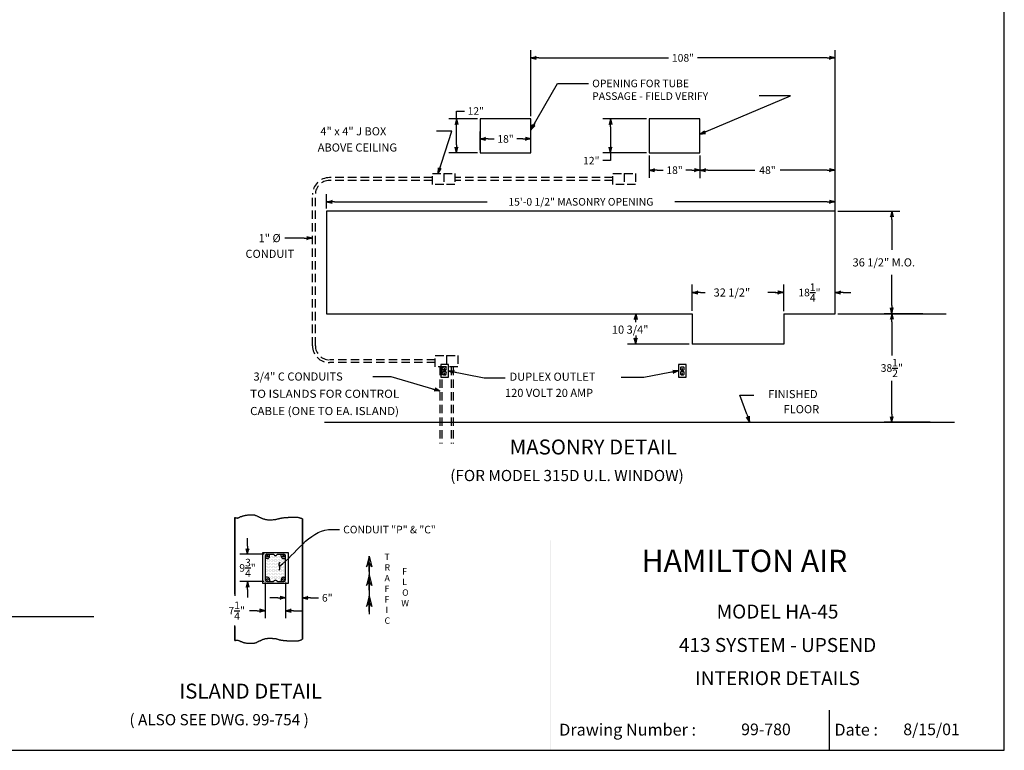
# Model space of a CAD drawing. Extents: x -418 to 882, y 154 to 703.
# Drawn here: x 533 to 882, y 154 to 413 of the extents above; entities that cross this region are included whole.
import ezdxf
from ezdxf.enums import TextEntityAlignment as Align

# ---------------------------------------------------------------- set-up
doc = ezdxf.new("R2010")
doc.units = 0
doc.header["$LTSCALE"] = 12
doc.header["$MEASUREMENT"] = 0
doc.linetypes.add('HIDDEN', pattern=[0.375, 0.25, -0.125])
doc.layers.get('0').update_dxf_attribs({"linetype": 'CONTINUOUS'})
doc.layers.get('Defpoints').update_dxf_attribs({"linetype": 'CONTINUOUS'})
doc.styles.add('ROMAND', font='romand')
doc.dimstyles.get("Standard").update_dxf_attribs({"dimtxt": 0.18, "dimasz": 0.18, "dimexe": 0.18, "dimexo": 0.0625, "dimgap": 0.09, "dimtad": 0, "dimtih": 1, "dimtoh": 1, "dimdec": 4, "dimzin": 0, "dimdsep": 46, "dimtxsty": 'Standard', "dimcen": 0.09, "dimadec": 0, "dimazin": 0, "dimtfac": 1, "dimtdec": 4, "dimtofl": 0, "dimtmove": 0, "dimatfit": 3, "dimfxl": 0, "dimtolj": 1, "dimtzin": 0, "dimarcsym": 0})

# ---------------------------------------------------------------- blocks, each defined once
blk = doc.blocks.new('BORDER')
for p, q in [((1, 0), (1, 1)), ((0, 0), (1, 0))]:
    blk.add_line(p, q)
blk = doc.blocks.new('CATALOGPAPERAIR')
blk.add_line((413.78, 16.98), (413.78, 8.35))
for points in [[(451.38, 53.42), (451.38, 53.44), (354, 53.42), (353.98, 53.44)], [(354, 53.42), (353.98, 53.44), (354, 8.35), (353.98, 8.35)], [(451.38, 44.4), (451.38, 44.42), (354, 44.4), (353.98, 44.42)], [(451.38, 16.98), (451.38, 17), (354, 16.98), (353.98, 17)]]:
    blk.add_trace(points)
at = {"xscale": 443.2082176208496, "yscale": 332.4061632156372, "zscale": 443.2082176208496}
blk.add_blockref('BORDER', (8.17, 8.35), dxfattribs=at)
at = {"style": 'ROMAND'}
blk.add_text('HAMILTON AIR', height=4.7559, dxfattribs=at).set_placement((373.48, 46.67))
for s, height, p in [('Drawing Number :', 2.5548, (355.79, 11.5)), ('Date :', 2.555, (414.89, 11.5))]:
    blk.add_text(s, height=height).set_placement(p)
for tag, p, height in [('REV1', (379.87, 335.22), 3), ('REV2', (379.87, 326.53), 3), ('DWG#', (394.87, 11.6), 2.5), ('DATE', (429.68, 11.6), 2.5)]:
    blk.add_attdef(tag, p, '', height=height)
for tag, p in [('FIRSTLINE', (402.68, 38.16)), ('SECONDLINE', (402.68, 30.97)), ('THIRDLINE', (402.68, 23.85))]:
    blk.add_attdef(tag, text='', height=3).set_placement(p, align=Align.MIDDLE_CENTER)
blk = doc.blocks.new('ARROW', base_point=(63.5, 24.562))
for p, q in [((62.5, 24.562), (63.5, 24.562)), ((63.5, 24.562), (62.812, 24.734)), ((62.812, 24.734), (63.099, 24.562)), ((63.5, 24.562), (62.812, 24.391)), ((62.812, 24.391), (63.099, 24.562))]:
    blk.add_line(p, q)
blk = doc.blocks.new('*D11')
at = {"color": 0, "lineweight": -2}
for p, q in [((853.13, 308.68), (839.39, 308.68)), ((842.09, 305.87), (842.09, 293.93)), ((842.09, 272.99), (842.09, 284.93)), ((855.76, 270.18), (839.39, 270.18))]:
    blk.add_line(p, q, dxfattribs=at)
at = {"layer": 'Defpoints', "color": 0}
for p in [(842.09, 308.68), (854.06, 308.68), (856.7, 270.18)]:
    blk.add_point(p, dxfattribs=at)
at = {"color": 0, "lineweight": -2, "xscale": 2.8125, "yscale": 2.8125, "zscale": 2.8125}
for p, rotation in [((842.09, 308.68), 90), ((842.09, 270.18), 270)]:
    blk.add_blockref('ARROW', p, dxfattribs=dict(at, rotation=rotation))
at = {"color": 0, "insert": (842.09, 289.43), "char_height": 2.7, "attachment_point": 5}
blk.add_mtext('\\A1;38{\\H1.000000x;\\S1/2;}"', dxfattribs=at)
blk = doc.blocks.new('*D12')
at = {"color": 0, "lineweight": -2}
for p, q in [((755.97, 364.93), (755.97, 356.98)), ((773.97, 364.93), (773.97, 356.98)), ((758.78, 359.68), (760.92, 359.68)), ((771.16, 359.68), (769.02, 359.68))]:
    blk.add_line(p, q, dxfattribs=at)
at = {"layer": 'Defpoints', "color": 0}
for p in [(755.97, 365.87), (773.97, 365.87), (755.97, 359.68)]:
    blk.add_point(p, dxfattribs=at)
at = {"color": 0, "lineweight": -2, "xscale": 2.8125, "yscale": 2.8125, "zscale": 2.8125, "rotation": 180}
blk.add_blockref('ARROW', (755.97, 359.68), dxfattribs=at)
at = {"color": 0, "lineweight": -2, "xscale": 2.8125, "yscale": 2.8125, "zscale": 2.8125}
blk.add_blockref('ARROW', (773.97, 359.68), dxfattribs=at)
at = {"color": 0, "insert": (764.97, 359.68), "char_height": 2.7, "attachment_point": 5}
blk.add_mtext('\\A1;18"', dxfattribs=at)
blk = doc.blocks.new('*D13')
at = {"color": 0, "lineweight": -2}
for p, q in [((641.47, 346.12), (641.47, 351.14)), ((821.97, 346.12), (821.97, 351.14)), ((644.28, 348.44), (698.42, 348.44)), ((819.16, 348.44), (765.02, 348.44))]:
    blk.add_line(p, q, dxfattribs=at)
at = {"layer": 'Defpoints', "color": 0}
for p in [(821.97, 348.44), (641.47, 345.18), (821.97, 345.18)]:
    blk.add_point(p, dxfattribs=at)
at = {"color": 0, "lineweight": -2, "xscale": 2.8125, "yscale": 2.8125, "zscale": 2.8125, "rotation": 180}
blk.add_blockref('ARROW', (641.47, 348.44), dxfattribs=at)
at = {"color": 0, "lineweight": -2, "xscale": 2.8125, "yscale": 2.8125, "zscale": 2.8125}
blk.add_blockref('ARROW', (821.97, 348.44), dxfattribs=at)
at = {"color": 0, "insert": (731.72, 348.44), "char_height": 2.7, "attachment_point": 5}
blk.add_mtext('\\A1;15\'-0 1/2" MASONRY OPENING', dxfattribs=at)
blk = doc.blocks.new('*D14')
at = {"color": 0, "lineweight": -2}
for p, q in [((803.72, 309.62), (803.72, 318.94)), ((821.97, 309.62), (821.97, 318.94)), ((800.91, 316.24), (798.09, 316.24)), ((824.78, 316.24), (827.59, 316.24))]:
    blk.add_line(p, q, dxfattribs=at)
at = {"layer": 'Defpoints', "color": 0}
for p in [(803.72, 316.24), (803.72, 308.68), (821.97, 308.68)]:
    blk.add_point(p, dxfattribs=at)
at = {"color": 0, "lineweight": -2, "xscale": 2.8125, "yscale": 2.8125, "zscale": 2.8125}
blk.add_blockref('ARROW', (803.72, 316.24), dxfattribs=at)
at = {"color": 0, "lineweight": -2, "xscale": 2.8125, "yscale": 2.8125, "zscale": 2.8125, "rotation": 180}
blk.add_blockref('ARROW', (821.97, 316.24), dxfattribs=at)
at = {"color": 0, "insert": (812.84, 316.24), "char_height": 2.7, "attachment_point": 5}
blk.add_mtext('\\A1;18{\\H1.000000x;\\S1/4;}"', dxfattribs=at)
blk = doc.blocks.new('*D15')
at = {"color": 0, "lineweight": -2}
for p, q in [((654.95, 273.3), (654.95, 265.15)), ((660.95, 269.91), (660.95, 265.15)), ((652.14, 267.85), (649.33, 267.85)), ((663.76, 267.85), (666.58, 267.85))]:
    blk.add_line(p, q, dxfattribs=at)
at = {"layer": 'Defpoints', "color": 0}
for p in [(654.95, 274.24), (660.95, 270.85), (660.95, 267.85)]:
    blk.add_point(p, dxfattribs=at)
at = {"color": 0, "lineweight": -2, "xscale": 2.8125, "yscale": 2.8125, "zscale": 2.8125}
blk.add_blockref('ARROW', (654.95, 267.85), dxfattribs=at)
at = {"color": 0, "lineweight": -2, "xscale": 2.8125, "yscale": 2.8125, "zscale": 2.8125, "rotation": 180}
blk.add_blockref('ARROW', (660.95, 267.85), dxfattribs=at)
at = {"color": 0, "insert": (669.73, 267.85), "char_height": 2.7, "attachment_point": 5}
blk.add_mtext('\\A1;6"', dxfattribs=at)
blk = doc.blocks.new('*D17')
at = {"color": 0, "lineweight": -2}
for p, q in [((641.43, 286.18), (641.43, 288.99)), ((647.39, 283.37), (638.73, 283.37)), ((647.39, 273.62), (638.73, 273.62)), ((641.43, 270.8), (641.43, 267.99))]:
    blk.add_line(p, q, dxfattribs=at)
at = {"layer": 'Defpoints', "color": 0}
for p in [(641.43, 283.37), (648.33, 283.37), (648.33, 273.62)]:
    blk.add_point(p, dxfattribs=at)
at = {"color": 0, "lineweight": -2, "xscale": 2.8125, "yscale": 2.8125, "zscale": 2.8125}
for p, rotation in [((641.43, 283.37), 270), ((641.43, 273.62), 90)]:
    blk.add_blockref('ARROW', p, dxfattribs=dict(at, rotation=rotation))
at = {"color": 0, "insert": (641.43, 278.49), "char_height": 2.7, "attachment_point": 5}
blk.add_mtext('\\A1;9{\\H1.000000x;\\S3/4;}"', dxfattribs=at)
blk = doc.blocks.new('*D16')
at = {"color": 0, "lineweight": -2}
for p, q in [((647.7, 273.3), (647.7, 260.6)), ((654.95, 273.3), (654.95, 260.6)), ((644.89, 263.3), (642.08, 263.3)), ((657.76, 263.3), (660.58, 263.3))]:
    blk.add_line(p, q, dxfattribs=at)
at = {"layer": 'Defpoints', "color": 0}
for p in [(647.7, 274.24), (654.95, 274.24), (647.7, 263.3)]:
    blk.add_point(p, dxfattribs=at)
at = {"color": 0, "lineweight": -2, "xscale": 2.8125, "yscale": 2.8125, "zscale": 2.8125}
blk.add_blockref('ARROW', (647.7, 263.3), dxfattribs=at)
at = {"color": 0, "lineweight": -2, "xscale": 2.8125, "yscale": 2.8125, "zscale": 2.8125, "rotation": 180}
blk.add_blockref('ARROW', (654.95, 263.3), dxfattribs=at)
at = {"color": 0, "insert": (637.58, 263.3), "char_height": 2.7, "attachment_point": 5}
blk.add_mtext('\\A1;7{\\H1.000000x;\\S1/4;}"', dxfattribs=at)
blk = doc.blocks.new('*D26')
at = {"color": 0, "lineweight": -2}
for p, q in [((773.97, 364.93), (773.97, 356.98)), ((821.97, 346.12), (821.97, 362.38)), ((776.78, 359.68), (793.47, 359.68)), ((819.16, 359.68), (802.47, 359.68))]:
    blk.add_line(p, q, dxfattribs=at)
at = {"layer": 'Defpoints', "color": 0}
for p in [(773.97, 365.87), (821.97, 359.68), (821.97, 345.18)]:
    blk.add_point(p, dxfattribs=at)
at = {"color": 0, "lineweight": -2, "xscale": 2.8125, "yscale": 2.8125, "zscale": 2.8125, "rotation": 180}
blk.add_blockref('ARROW', (773.97, 359.68), dxfattribs=at)
at = {"color": 0, "lineweight": -2, "xscale": 2.8125, "yscale": 2.8125, "zscale": 2.8125}
blk.add_blockref('ARROW', (821.97, 359.68), dxfattribs=at)
at = {"color": 0, "insert": (797.97, 359.68), "char_height": 2.7, "attachment_point": 5}
blk.add_mtext('\\A1;48"', dxfattribs=at)
blk = doc.blocks.new('*D27')
at = {"color": 0, "lineweight": -2}
for p, q in [((695.03, 377.87), (684.87, 377.87)), ((687.57, 377.87), (687.57, 380.68)), ((687.57, 380.68), (690.38, 380.68)), ((687.57, 368.68), (687.57, 375.06)), ((695.03, 365.87), (684.87, 365.87))]:
    blk.add_line(p, q, dxfattribs=at)
at = {"layer": 'Defpoints', "color": 0}
for p in [(687.57, 377.87), (695.97, 377.87), (695.97, 365.87)]:
    blk.add_point(p, dxfattribs=at)
at = {"color": 0, "lineweight": -2, "xscale": 2.8125, "yscale": 2.8125, "zscale": 2.8125}
for p, rotation in [((687.57, 377.87), 90), ((687.57, 365.87), 270)]:
    blk.add_blockref('ARROW', p, dxfattribs=dict(at, rotation=rotation))
at = {"color": 0, "insert": (694.43, 380.68), "char_height": 2.7, "attachment_point": 5}
blk.add_mtext('\\A1;12"', dxfattribs=at)
blk = doc.blocks.new('*D28')
at = {"color": 0, "lineweight": -2}
for p, q in [((713.97, 378.81), (713.97, 402.25)), ((821.97, 398.49), (821.97, 402.25)), ((716.78, 399.55), (762.79, 399.55)), ((819.16, 399.55), (773.14, 399.55))]:
    blk.add_line(p, q, dxfattribs=at)
at = {"layer": 'Defpoints', "color": 0}
for p in [(713.97, 399.55), (821.97, 397.55), (713.97, 377.87)]:
    blk.add_point(p, dxfattribs=at)
at = {"color": 0, "lineweight": -2, "xscale": 2.8125, "yscale": 2.8125, "zscale": 2.8125, "rotation": 180}
blk.add_blockref('ARROW', (713.97, 399.55), dxfattribs=at)
at = {"color": 0, "lineweight": -2, "xscale": 2.8125, "yscale": 2.8125, "zscale": 2.8125}
blk.add_blockref('ARROW', (821.97, 399.55), dxfattribs=at)
at = {"color": 0, "insert": (767.97, 399.55), "char_height": 2.7, "attachment_point": 5}
blk.add_mtext('\\A1;108"', dxfattribs=at)
blk = doc.blocks.new('*D30')
at = {"color": 0, "lineweight": -2}
for p, q in [((695.97, 366.81), (695.97, 373.47)), ((698.78, 370.77), (700.92, 370.77)), ((711.16, 370.77), (709.02, 370.77)), ((713.97, 366.81), (713.97, 373.47))]:
    blk.add_line(p, q, dxfattribs=at)
at = {"layer": 'Defpoints', "color": 0}
for p in [(713.97, 370.77), (695.97, 365.87), (713.97, 365.87)]:
    blk.add_point(p, dxfattribs=at)
at = {"color": 0, "lineweight": -2, "xscale": 2.8125, "yscale": 2.8125, "zscale": 2.8125, "rotation": 180}
blk.add_blockref('ARROW', (695.97, 370.77), dxfattribs=at)
at = {"color": 0, "lineweight": -2, "xscale": 2.8125, "yscale": 2.8125, "zscale": 2.8125}
blk.add_blockref('ARROW', (713.97, 370.77), dxfattribs=at)
at = {"color": 0, "insert": (704.97, 370.77), "char_height": 2.7, "attachment_point": 5}
blk.add_mtext('\\A1;18"', dxfattribs=at)
blk = doc.blocks.new('*D33')
at = {"color": 0, "lineweight": -2}
for p, q in [((755.03, 377.87), (739.57, 377.87)), ((742.27, 375.06), (742.27, 368.68)), ((755.03, 365.87), (739.57, 365.87)), ((742.27, 365.87), (742.27, 363.06)), ((742.27, 363.06), (739.46, 363.06))]:
    blk.add_line(p, q, dxfattribs=at)
at = {"layer": 'Defpoints', "color": 0}
for p in [(755.97, 377.87), (742.27, 365.87), (755.97, 365.87)]:
    blk.add_point(p, dxfattribs=at)
at = {"color": 0, "lineweight": -2, "xscale": 2.8125, "yscale": 2.8125, "zscale": 2.8125}
for p, rotation in [((742.27, 377.87), 90), ((742.27, 365.87), 270)]:
    blk.add_blockref('ARROW', p, dxfattribs=dict(at, rotation=rotation))
at = {"color": 0, "insert": (735.41, 363.06), "char_height": 2.7, "attachment_point": 5}
blk.add_mtext('\\A1;12"', dxfattribs=at)
blk = doc.blocks.new('HA45TEMPLATE')
h = blk.add_hatch()
h.set_pattern_fill('DOTS', color=256, scale=8, style=0)
h.set_pattern_definition([(0, (-1072.1685, -378.445), (0.25, 0.5), [0, -0.5])])
h.paths.add_polyline_path([(10.51901, 34.28989), (9.76901, 34.28989, -0.414213562), (8.95651, 35.10239), (8.95651, 35.85239), (7.58151, 35.85239), (7.27655, 35.53042, -0.4653966), (6.51146, 35.53042), (6.20651, 35.85239), (4.83151, 35.85239), (4.83151, 35.10239, -0.414213562), (4.01901, 34.28989), (3.26901, 34.28989), (3.26901, 27.66489), (4.01901, 27.66489, -0.414213562), (4.83151, 26.85239), (4.83151, 26.10239), (6.20651, 26.10239), (6.51146, 26.42436, -0.4653966), (7.27655, 26.42436), (7.58151, 26.10239), (8.95651, 26.10239), (8.95651, 26.85239, -0.414213562), (9.76901, 27.66489), (10.51901, 27.66489)])
for p, q in [((-7.48099, 48.89109), (-7.48099, 21.00171)), ((16.51901, 5.67343), (16.51901, 48.36244)), ((11.51901, 36.35239), (2.26901, 36.35239)), ((2.26901, 36.35239), (2.26901, 25.60239)), ((3.26901, 35.22739), (3.26901, 26.72739)), ((3.89401, 35.85239), (6.20651, 35.85239)), ((4.83151, 35.10239), (4.83151, 35.85239)), ((6.55177, 35.48787), (6.20651, 35.85239)), ((7.23624, 35.48787), (7.58151, 35.85239)), ((7.58151, 35.85239), (9.89401, 35.85239)), ((8.95651, 35.10239), (8.95651, 35.85239)), ((10.51901, 26.72739), (10.51901, 35.22739)), ((11.51901, 25.60239), (11.51901, 36.35239)), ((4.01901, 34.28989), (3.26901, 34.28989)), ((9.76901, 34.28989), (10.51901, 34.28989)), ((2.26901, 25.60239), (11.51901, 25.60239)), ((4.01901, 27.66489), (3.26901, 27.66489)), ((3.89401, 26.10239), (6.20651, 26.10239)), ((4.83151, 26.85239), (4.83151, 26.10239)), ((6.55177, 26.46691), (6.20651, 26.10239)), ((7.23624, 26.46691), (7.58151, 26.10239)), ((7.58151, 26.10239), (9.89401, 26.10239)), ((8.95651, 26.85239), (8.95651, 26.10239)), ((9.76901, 27.66489), (10.51901, 27.66489)), ((-7.48099, 10.12798), (-7.48099, 5.14478)), ((-7.48099, 5.14478), (-7.44492, 5.16881)), ((-7.44492, 5.16881), (-7.33182, 5.20649)), ((-7.33182, 5.20649), (-7.21872, 5.24416)), ((-7.21872, 5.24416), (-7.06792, 5.28183)), ((-7.06792, 5.28183), (-6.91712, 5.31951)), ((-6.91712, 5.31951), (-6.72863, 5.31951)), ((-6.72863, 5.31951), (-6.61553, 5.35718)), ((-6.61553, 5.35718), (-6.50243, 5.35718)), ((-6.50243, 5.35718), (-6.38933, 5.28183)), ((-6.38933, 5.28183), (-6.23853, 5.24416)), ((-6.23853, 5.24416), (-6.12544, 5.20649)), ((-6.12544, 5.20649), (-5.97464, 5.13114)), ((-5.97464, 5.13114), (-5.86154, 5.09346)), ((-5.86154, 5.09346), (-5.74844, 5.01812)), ((-5.74844, 5.01812), (-5.55994, 4.90509)), ((-5.55994, 4.90509), (-5.44685, 4.86742)), ((-5.44685, 4.86742), (-5.33375, 4.82975)), ((-5.33375, 4.82975), (-5.18295, 4.79207)), ((-5.18295, 4.79207), (-5.06985, 4.7544)), ((-5.06985, 4.7544), (-4.91905, 4.67905)), ((-4.91905, 4.67905), (-4.80595, 4.64138)), ((-4.80595, 4.64138), (-4.69286, 4.6037)), ((-4.69286, 4.6037), (-4.54206, 4.52836)), ((-4.54206, 4.52836), (-4.42896, 4.52836)), ((-4.42896, 4.52836), (-4.24046, 4.45301)), ((-4.24046, 4.45301), (-4.08967, 4.41533)), ((-4.08967, 4.41533), (-3.86347, 4.41533)), ((-3.86347, 4.41533), (-3.75037, 4.37766)), ((-3.75037, 4.37766), (-3.59957, 4.33999)), ((-3.59957, 4.33999), (-3.33568, 4.30231)), ((-3.33568, 4.30231), (-3.14718, 4.30231)), ((-3.14718, 4.30231), (-2.92098, 4.26464)), ((-2.92098, 4.26464), (-0.47052, 4.26464)), ((-0.47052, 4.26464), (-0.35742, 4.33999)), ((-0.35742, 4.33999), (-0.24432, 4.37766)), ((-0.24432, 4.37766), (-0.13123, 4.41533)), ((-0.13123, 4.41533), (0.01957, 4.45301)), ((0.01957, 4.45301), (0.24577, 4.52836)), ((0.24577, 4.52836), (0.35887, 4.6037)), ((0.35887, 4.6037), (0.50966, 4.67905)), ((0.50966, 4.67905), (0.62276, 4.7544)), ((0.62276, 4.7544), (0.73586, 4.79207)), ((0.73586, 4.79207), (0.84896, 4.86742)), ((0.84896, 4.86742), (0.99976, 4.94277)), ((0.99976, 4.94277), (1.18825, 5.05579)), ((1.18825, 5.05579), (1.30135, 5.09346)), ((1.30135, 5.09346), (1.45215, 5.13114)), ((1.45215, 5.13114), (1.56525, 5.20649)), ((1.56525, 5.20649), (1.67835, 5.24416)), ((1.67835, 5.24416), (1.79145, 5.28183)), ((1.79145, 5.28183), (1.94224, 5.35718)), ((1.94224, 5.35718), (2.09304, 5.39485)), ((2.09304, 5.39485), (2.28154, 5.50788)), ((2.28154, 5.50788), (2.47004, 5.58322)), ((2.47004, 5.58322), (2.58313, 5.6209)), ((2.58313, 5.6209), (2.73393, 5.69625)), ((2.73393, 5.69625), (2.84703, 5.69625)), ((2.84703, 5.69625), (2.99783, 5.73392)), ((2.99783, 5.73392), (3.14863, 5.77159)), ((3.14863, 5.77159), (3.37482, 5.84694)), ((3.37482, 5.84694), (3.52562, 5.88461)), ((3.52562, 5.88461), (3.71412, 5.92229)), ((3.71412, 5.92229), (3.86492, 5.92229)), ((3.86492, 5.92229), (4.05341, 5.95996)), ((4.05341, 5.95996), (4.24191, 5.99764)), ((4.24191, 5.99764), (5.74989, 5.99764)), ((5.74989, 5.99764), (5.90068, 5.95996)), ((5.90068, 5.95996), (6.16458, 5.92229)), ((6.16458, 5.92229), (6.61697, 5.92229)), ((6.61697, 5.92229), (6.80547, 5.88461)), ((6.80547, 5.88461), (6.99397, 5.88461)), ((6.99397, 5.88461), (7.18247, 5.80927)), ((7.18247, 5.80927), (7.33326, 5.77159)), ((7.33326, 5.77159), (7.44636, 5.73392)), ((7.44636, 5.73392), (7.59716, 5.65857)), ((7.59716, 5.65857), (7.74796, 5.6209)), ((7.74796, 5.6209), (7.97415, 5.58322)), ((7.97415, 5.58322), (8.12495, 5.54555)), ((8.12495, 5.54555), (8.27575, 5.4702)), ((8.27575, 5.4702), (8.42655, 5.4702)), ((8.42655, 5.4702), (8.61504, 5.43253)), ((8.61504, 5.43253), (8.72814, 5.39485)), ((8.72814, 5.39485), (8.87894, 5.35718)), ((8.87894, 5.35718), (9.02974, 5.35718)), ((9.02974, 5.35718), (9.18054, 5.31951)), ((9.18054, 5.31951), (9.33133, 5.28183)), ((9.33133, 5.28183), (9.48213, 5.28183)), ((9.48213, 5.28183), (9.67063, 5.24416)), ((9.67063, 5.24416), (9.82143, 5.24416)), ((9.82143, 5.24416), (9.97222, 5.20649)), ((9.97222, 5.20649), (10.38692, 5.20649)), ((10.38692, 5.20649), (10.50002, 5.16881)), ((10.50002, 5.16881), (10.80161, 5.16881)), ((10.80161, 5.16881), (10.95241, 5.13114)), ((10.95241, 5.13114), (11.3671, 5.13114)), ((11.3671, 5.13114), (11.5179, 5.09346)), ((11.5179, 5.09346), (11.7818, 5.09346)), ((11.7818, 5.09346), (11.93259, 5.05579)), ((11.93259, 5.05579), (14.79775, 5.05579)), ((14.79775, 5.05579), (14.91085, 5.09346)), ((14.91085, 5.09346), (15.06165, 5.13114)), ((15.06165, 5.13114), (15.17475, 5.16881)), ((15.17475, 5.16881), (15.32554, 5.20649)), ((15.32554, 5.20649), (15.43864, 5.24416)), ((15.43864, 5.24416), (15.62714, 5.28183)), ((15.62714, 5.28183), (15.74024, 5.31951)), ((15.74024, 5.31951), (15.85334, 5.35718)), ((15.85334, 5.35718), (15.96643, 5.39485)), ((15.96643, 5.39485), (16.11723, 5.43253)), ((16.11723, 5.43253), (16.26803, 5.50788)), ((16.26803, 5.50788), (16.49423, 5.65857)), ((16.49423, 5.65857), (16.51901, 5.67343))]:
    blk.add_line(p, q)
for points in [[(-7.48099, 21.66745), (-7.48099, 48.89109), (-7.44492, 48.86706), (-7.33182, 48.82938), (-7.21872, 48.79171), (-7.06792, 48.75403), (-6.91712, 48.71636), (-6.72863, 48.71636), (-6.61553, 48.67869), (-6.50243, 48.67869), (-6.38933, 48.75403), (-6.23853, 48.79171), (-6.12544, 48.82938), (-5.97464, 48.90473), (-5.86154, 48.9424), (-5.74844, 49.01775), (-5.55994, 49.13077), (-5.44685, 49.16845), (-5.33375, 49.20612), (-5.18295, 49.24379), (-5.06985, 49.28147), (-4.91905, 49.35682), (-4.80595, 49.39449), (-4.69286, 49.43216), (-4.54206, 49.50751), (-4.42896, 49.50751), (-4.24046, 49.58286), (-4.08967, 49.62053), (-3.86347, 49.62053), (-3.75037, 49.65821), (-3.59957, 49.69588), (-3.33568, 49.73355), (-3.14718, 49.73355), (-2.92098, 49.77123), (-0.47052, 49.77123), (-0.35742, 49.69588), (-0.24432, 49.65821), (-0.13123, 49.62053), (0.01957, 49.58286), (0.24577, 49.50751), (0.35887, 49.43216), (0.50966, 49.35682), (0.62276, 49.28147), (0.73586, 49.24379), (0.84896, 49.16845), (0.99976, 49.0931), (1.18825, 48.98008), (1.30135, 48.9424), (1.45215, 48.90473), (1.56525, 48.82938), (1.67835, 48.79171), (1.79145, 48.75403), (1.94224, 48.67869), (2.09304, 48.64101), (2.28154, 48.52799), (2.47004, 48.45264), (2.58313, 48.41497), (2.73393, 48.33962), (2.84703, 48.33962), (2.99783, 48.30195), (3.14863, 48.26427), (3.37482, 48.18893), (3.52562, 48.15125), (3.71412, 48.11358), (3.86492, 48.11358), (4.05341, 48.0759), (4.24191, 48.03823), (5.74989, 48.03823), (5.90068, 48.0759), (6.16458, 48.11358), (6.61697, 48.11358), (6.80547, 48.15125), (6.99397, 48.15125), (7.18247, 48.2266), (7.33326, 48.26427), (7.44636, 48.30195), (7.59716, 48.3773), (7.74796, 48.41497), (7.97415, 48.45264), (8.12495, 48.49032), (8.27575, 48.56567), (8.42655, 48.56567), (8.61504, 48.60334), (8.72814, 48.64101), (8.87894, 48.67869), (9.02974, 48.67869), (9.18054, 48.71636), (9.33133, 48.75403), (9.48213, 48.75403), (9.67063, 48.79171), (9.82143, 48.79171), (9.97222, 48.82938), (10.38692, 48.82938), (10.50002, 48.86706), (10.80161, 48.86706), (10.95241, 48.90473), (11.3671, 48.90473), (11.5179, 48.9424), (11.7818, 48.9424), (11.93259, 48.98008), (14.79775, 48.98008), (14.91085, 48.9424), (15.06165, 48.90473), (15.17475, 48.86706), (15.32554, 48.82938), (15.43864, 48.79171), (15.62714, 48.75403), (15.74024, 48.71636), (15.85334, 48.67869), (15.96643, 48.64101), (16.11723, 48.60334), (16.26803, 48.52799), (16.49423, 48.3773), (16.51901, 48.36244), (16.51901, 5.67343)], [(40.13403, 32.88024), (40.13403, 14.5396)], [(-7.48099, 5.14478), (-7.48099, 10.57181)]]:
    blk.add_lwpolyline(points)
for centre in [(4.01901, 35.10239), (9.76901, 35.10239), (4.01901, 26.85239), (9.76901, 26.85239)]:
    blk.add_circle(centre, 0.3125)
for centre, radius, start, end in [((3.89401, 35.22739), 0.625, 90, 180), ((4.01901, 35.10239), 0.8125, 270, 0), ((6.89401, 35.85239), 0.5, 220.0857831, 319.9142169), ((9.76901, 35.10239), 0.8125, 180, 270), ((9.89401, 35.22739), 0.625, 0, 90), ((3.89401, 26.72739), 0.625, 180, 270), ((4.01901, 26.85239), 0.8125, 0, 90), ((6.89401, 26.10239), 0.5, 40.0857831, 139.9142169), ((9.76901, 26.85239), 0.8125, 90, 180), ((9.89401, 26.72739), 0.625, 270, 0)]:
    blk.add_arc(centre, radius, start, end)
at = {"xscale": 5.450912154237955, "yscale": 5.450912154237955, "zscale": 5.450912154237955, "rotation": 90}
for p in [(40.13403, 35.13024), (40.13403, 28.4889), (40.13403, 20.97041)]:
    blk.add_blockref('ARROW', p, dxfattribs=at)
for s, height, p in [('T', 2.26562, (45.63232, 33.78233)), ('R', 2.26562, (45.63232, 30.00629)), ('A', 2.26562, (45.63232, 26.23024)), ('F', 2.26562, (51.89524, 28.62188)), ('F', 2.26562, (45.63232, 22.4542)), ('L', 2.26562, (51.89524, 24.84584)), ('O', 2.26562, (51.89524, 21.0698)), ('F', 2.26562, (45.63232, 18.67816)), ('W', 2.26562, (51.58466, 17.29376)), ('I', 2.26562, (46.00502, 14.90212)), ('C', 2.26562, (45.63232, 11.12608)), ('ISLAND DETAIL', 5.3125, (-27.24541, -15.44521)), ('( ALSO SEE DWG. 99-754 )', 3.984375, (-44.92521, -24.92177))]:
    blk.add_text(s, height=height).set_placement(p)
at = {"insert": (30.95257, 45.93347), "char_height": 2.7, "attachment_point": 1}
blk.add_mtext('\\A1;CONDUIT "P" & "C"', dxfattribs=at)
dim = blk.add_linear_dim(base=(-3.00577, 35.85239), p1=(3.89401, 26.10239), p2=(3.89401, 35.85239), angle=90, dimstyle='Standard', override={"dimscale": 15, "dimasz": 0.1875, "dimlunit": 5, "dimpost": '"', "dimblk": 'ARROW', "dimcen": -0.0156, "dimldrblk": 'ARROW'})
dim.commit()
dim.dimension.update_dxf_attribs({"geometry": '*D17', "text_midpoint": (-3.00577, 30.97739), "insert": (-644.43292, -247.51504)})
for base, p2, picture, middle in [((3.26901, 15.78676), (3.26901, 26.72739), '*D16', (-6.85599, 15.78676)), ((16.51901, 20.33597), (16.51901, 23.3318), '*D15', (25.29401, 20.33597))]:
    dim = blk.add_linear_dim(base=base, p1=(10.51901, 26.72739), p2=p2, dimstyle='Standard', override={"dimscale": 15, "dimasz": 0.1875, "dimlunit": 5, "dimpost": '"', "dimblk": 'ARROW', "dimcen": -0.0156, "dimldrblk": 'ARROW'})
    dim.commit()
    dim.dimension.update_dxf_attribs({"geometry": picture, "text_midpoint": middle, "insert": (-644.43292, -247.51504)})
at = {"path_type": 1, "annotation_type": 0, "has_hookline": 1, "hookline_direction": 0, "text_width": 40.5}
blk.add_leader([(8.33151, 31.55502), (25.76483, 44.58347), (29.60257, 44.58347)], dimstyle='Standard', override={"dimscale": 15, "dimasz": 0.1875, "dimgap": 0.09, "dimtad": 0, "dimlunit": 5, "dimpost": '"', "dimcen": -0.0156, "dimldrblk": 'Integral'}, dxfattribs=at)

msp = doc.modelspace()

# ---------------------------------------------------------------- linework, layer by layer
for p, q in [((821.96845, 345.18167), (821.96845, 402.2523)), ((821.96845, 390.3607), (821.96845, 401.95011)), ((773.96845, 364.86917), (773.96845, 356.80167)), ((822.96845, 345.18167), (844.97345, 345.18167)), ((842.09345, 342.18167), (842.09345, 331.37167)), ((633.46845, 335.54659), (626.59345, 335.54659)), ((842.09345, 311.68167), (842.09345, 322.49167)), ((771.21845, 309.68167), (771.21845, 319.12417)), ((803.71845, 309.68167), (803.71845, 319.12417)), ((774.21845, 316.24417), (775.82845, 316.24417)), ((800.71845, 316.24417), (799.10845, 316.24417)), ((771.21845, 308.68167), (771.21845, 297.93167)), ((803.71845, 308.68167), (803.71845, 297.93167)), ((822.96845, 308.68167), (861.44554, 308.68167)), ((770.21845, 297.93167), (748.3199, 297.93167)), ((803.71845, 297.93167), (771.21845, 297.93167)), ((682.94301, 289.80667), (683.73358, 289.80667)), ((682.94301, 288.68167), (683.73358, 288.68167)), ((682.94301, 288.18167), (683.73358, 288.18167)), ((682.94301, 287.05667), (683.73358, 287.05667)), ((683.24895, 288.90675), (683.42764, 288.90675)), ((683.24895, 287.28175), (683.42764, 287.28175)), ((767.32317, 289.80667), (768.11374, 289.80667)), ((767.32317, 288.68167), (768.11374, 288.68167)), ((767.32317, 288.18167), (768.11374, 288.18167)), ((767.32317, 287.05667), (768.11374, 287.05667)), ((767.62911, 288.90675), (767.8078, 288.90675)), ((767.62911, 287.28175), (767.8078, 287.28175)), ((790.68022, 272.99514), (788.15907, 279.80667)), ((788.15907, 279.80667), (793.09657, 279.80667)), ((640.75134, 270.18167), (864.36344, 270.18167)), ((486.44032, 201.20657), (558.88697, 201.20657))]:
    msp.add_line(p, q)
at = {"linetype": 'HIDDEN'}
for p, q in [((679.02855, 357.04659), (642.46845, 357.04659)), ((679.02855, 358.54659), (683.02855, 358.54659)), ((679.02855, 354.54659), (679.02855, 358.54659)), ((683.02855, 358.54659), (683.02855, 354.54659)), ((683.02855, 358.54659), (687.02855, 358.54659)), ((687.02855, 358.54659), (687.02855, 354.54659)), ((743.12382, 357.04659), (687.02855, 357.04659)), ((743.12382, 358.54659), (747.12382, 358.54659)), ((743.12382, 354.54659), (743.12382, 358.54659)), ((747.12382, 358.54659), (747.12382, 354.54659)), ((747.12382, 358.54659), (751.12382, 358.54659)), ((751.12382, 358.54659), (751.12382, 354.54659)), ((679.02855, 356.04659), (642.46845, 356.04659)), ((683.02855, 354.54659), (679.02855, 354.54659)), ((687.02855, 354.54659), (683.02855, 354.54659)), ((743.12382, 356.04659), (687.02855, 356.04659)), ((747.12382, 354.54659), (743.12382, 354.54659)), ((751.12382, 354.54659), (747.12382, 354.54659)), ((636.46845, 297.35909), (636.46845, 351.04659)), ((637.46845, 297.35909), (637.46845, 351.04659)), ((680.04618, 293.85909), (684.04618, 293.85909)), ((680.04618, 289.85909), (680.04618, 293.85909)), ((684.04618, 293.85909), (684.04618, 289.85909)), ((684.04618, 293.85909), (688.04618, 293.85909)), ((688.04618, 293.85909), (688.04618, 289.85909)), ((680.04618, 292.35909), (642.46845, 292.35909)), ((680.04618, 291.35909), (642.46845, 291.35909)), ((684.04618, 289.85909), (680.04618, 289.85909)), ((681.67118, 289.85909), (681.67118, 262.67159)), ((682.42118, 289.85909), (682.42118, 262.67159)), ((688.04618, 289.85909), (684.04618, 289.85909)), ((685.67118, 289.85909), (685.67118, 262.67159)), ((686.42118, 289.85909), (686.42118, 262.67159))]:
    msp.add_line(p, q, dxfattribs=at)
for points in [[(695.96845, 365.86917), (713.96845, 365.86917), (713.96845, 377.86917), (695.96845, 377.86917)], [(755.96845, 365.86917), (773.96845, 365.86917), (773.96845, 377.86917), (755.96845, 377.86917)], [(681.96329, 286.18167), (684.71329, 286.18167), (684.71329, 290.68167), (681.96329, 290.68167)], [(766.34345, 286.18167), (769.09345, 286.18167), (769.09345, 290.68167), (766.34345, 290.68167)]]:
    msp.add_lwpolyline(points, close=True)
msp.add_lwpolyline([(803.71845, 308.68167), (821.96845, 308.68167), (821.96845, 345.18167), (641.46845, 345.18167), (641.46845, 308.68167), (771.21845, 308.68167)])
at = {"const_width": 0.04688}
for points in [[(682.9888, 289.18167), (682.9888, 289.54886)], [(682.9888, 287.55667), (682.9888, 287.92386)], [(683.6763, 289.18167), (683.6763, 289.54886)], [(683.6763, 287.55667), (683.6763, 287.92386)], [(767.36896, 289.18167), (767.36896, 289.54886)], [(767.36896, 287.55667), (767.36896, 287.92386)], [(768.05646, 289.18167), (768.05646, 289.54886)], [(768.05646, 287.55667), (768.05646, 287.92386)]]:
    msp.add_lwpolyline(points, dxfattribs=at)
for centre in [(683.33829, 288.43167), (767.71845, 288.43167)]:
    msp.add_circle(centre, 0.09375)
at = {"linetype": 'HIDDEN'}
for centre, radius, start, end in [((642.46845, 351.04659), 6, 90, 180), ((642.46845, 351.04659), 5, 90, 180), ((642.46845, 297.35909), 6, 180, 270), ((642.46845, 297.35909), 5, 180, 270)]:
    msp.add_arc(centre, radius, start, end, dxfattribs=at)
for centre, radius, start, end in [((683.33829, 289.24417), 0.6875, 125.0968012, 234.9031988), ((683.33829, 287.61917), 0.6875, 125.0968012, 234.9031988), ((683.33829, 288.99417), 0.125, 315.6236545, 224.3763455), ((683.33829, 287.36917), 0.125, 315.6236545, 224.3763455), ((683.33829, 289.24417), 0.6875, 305.0968012, 54.9031988), ((683.33829, 287.61917), 0.6875, 305.0968012, 54.9031988), ((767.71845, 289.24417), 0.6875, 125.0968012, 234.9031988), ((767.71845, 287.61917), 0.6875, 125.0968012, 234.9031988), ((767.71845, 288.99417), 0.125, 315.6236545, 224.3763455), ((767.71845, 287.36917), 0.125, 315.6236545, 224.3763455), ((767.71845, 289.24417), 0.6875, 305.0968012, 54.9031988), ((767.71845, 287.61917), 0.6875, 305.0968012, 54.9031988)]:
    msp.add_arc(centre, radius, start, end)

# ---------------------------------------------------------------- block references
ref = msp.add_blockref('CATALOGPAPERAIR', (135.88295, 139.88556), dxfattribs=dict(xscale=1.653055424122224, yscale=1.653055424122224, zscale=1.653055424122224))
ref.add_attrib('FIRSTLINE', 'MODEL HA-45', dxfattribs={"height": 4.9591663}).set_placement((801.53944, 202.96287), align=Align.MIDDLE_CENTER)
ref.add_attrib('SECONDLINE', '413 SYSTEM - UPSEND', dxfattribs={"height": 4.9591663}).set_placement((801.53944, 191.08154), align=Align.MIDDLE_CENTER)
ref.add_attrib('THIRDLINE', 'INTERIOR DETAILS', dxfattribs={"height": 4.9591663}).set_placement((801.53944, 179.30352), align=Align.MIDDLE_CENTER)
ref.add_attrib('DATE', '8/15/01', (846.17193, 159.05359), dxfattribs={"height": 4.132639})
ref.add_attrib('DWG#', '99-780', (788.62494, 159.05359), dxfattribs={"height": 4.132639})
for p, xscale, yscale, zscale, rotation in [((842.09345, 345.18167), 3, 3, 3, 90), ((771.21845, 316.24417), 3, 3, 3, 180), ((842.09345, 308.68167), 3, 3, 3, 270), ((751.1999, 308.68167), 3, 3, 3, 90), ((751.1999, 297.93167), 3, 3, 3, 270), ((791.72157, 270.18167), 3.000000000000007, 3.000000000000007, 3.000000000000007, 290.3110184331617)]:
    msp.add_blockref('ARROW', p, dxfattribs=dict(xscale=xscale, yscale=yscale, zscale=zscale, rotation=rotation))
at = {"xscale": 3, "yscale": 3, "zscale": 3}
for p in [(636.46845, 335.54659), (803.71845, 316.24417)]:
    msp.add_blockref('ARROW', p, dxfattribs=at)
msp.add_blockref('HA45TEMPLATE', (616.39162, 187.4806))

# ---------------------------------------------------------------- texts
for s, height, p in [('4" x 4" J BOX', 2.88, (639.24287, 372.04322)), ('ABOVE CEILING', 2.88, (638.31787, 366.29322)), ('36 1/2" M.O.', 2.88, (828.17345, 325.49167)), ('32 1/2"', 2.88, (778.82845, 314.80417)), ('10 3/4"', 2.88, (742.7124, 301.61667)), ('3/4" C CONDUITS', 2.88, (615.5042, 284.96616)), ('DUPLEX OUTLET', 2.88, (706.4088, 284.90914)), ('120 VOLT 20 AMP', 2.88, (704.7838, 279.15914)), ('MASONRY DETAIL', 5.3125, (706.4425, 258.72844)), ('(FOR MODEL 315D U.L. WINDOW)', 3.984375, (685.34875, 249.25188))]:
    msp.add_text(s, height=height).set_placement(p)
for s, p in [('1" %%C', (625.15345, 335.54659)), ('CONDUIT', (629.96595, 329.98409))]:
    msp.add_text(s, height=2.88).set_placement(p, align=Align.MIDDLE_RIGHT)
for s, width, p, p2 in [('TO ISLANDS FOR CONTROL', 0.862037, (614.30682, 278.84453), (667.27039, 278.84453)), ('CABLE (ONE TO EA. ISLAND)', 0.797684, (614.30682, 272.71953), (667.14539, 272.71953))]:
    msp.add_text(s, height=2.88, dxfattribs=dict(width=width)).set_placement(p, p2, align=Align.FIT)
for s, p in [('FINISHED ', (807.44407, 279.80667)), ('FLOOR', (810.00657, 274.43167))]:
    msp.add_text(s, height=2.88).set_placement(p, align=Align.MIDDLE)
at = {"insert": (735.73282, 391.83457), "char_height": 2.7, "attachment_point": 1}
msp.add_mtext('\\A1;OPENING FOR TUBE\\PPASSAGE - FIELD VERIFY', dxfattribs=at)

# ---------------------------------------------------------------- dimensions: what is measured, and where the dimension line sits
for base, p1, p2, picture, middle in [((713.96845, 399.5523), (821.96845, 397.55413), (713.96845, 377.86917), '*D28', (767.96845, 399.5523)), ((713.96845, 370.76837), (695.96845, 365.86917), (713.96845, 365.86917), '*D30', (704.96845, 370.76837)), ((755.96845, 359.68167), (773.96845, 365.86917), (755.96845, 365.86917), '*D12', (764.96845, 359.68167)), ((821.96845, 359.68167), (773.96845, 365.86917), (821.96845, 345.18167), '*D26', (797.96845, 359.68167)), ((803.71845, 316.24417), (821.96845, 308.68167), (803.71845, 308.68167), '*D14', (812.84345, 316.24417))]:
    dim = msp.add_linear_dim(base=base, p1=p1, p2=p2, dimstyle='Standard', override={"dimscale": 15, "dimasz": 0.1875, "dimlunit": 5, "dimpost": '"', "dimblk": 'ARROW', "dimcen": -0.0156, "dimldrblk": 'ARROW'})
    dim.commit()
    dim.dimension.update_dxf_attribs({"geometry": picture, "text_midpoint": middle})
for base, p1, p2, picture, middle in [((687.56903, 377.86917), (695.96845, 365.86917), (695.96845, 377.86917), '*D27', (694.43153, 380.68167)), ((742.27198, 365.86917), (755.96845, 377.86917), (755.96845, 365.86917), '*D33', (735.40948, 363.05667)), ((842.09345, 308.68167), (856.70061, 270.18167), (854.0642, 308.68167), '*D11', (842.09345, 289.43167))]:
    dim = msp.add_linear_dim(base=base, p1=p1, p2=p2, angle=90, dimstyle='Standard', override={"dimscale": 15, "dimasz": 0.1875, "dimlunit": 5, "dimpost": '"', "dimblk": 'ARROW', "dimcen": -0.0156, "dimldrblk": 'ARROW'})
    dim.commit()
    dim.dimension.update_dxf_attribs({"geometry": picture, "text_midpoint": middle})
dim = msp.add_linear_dim(base=(821.96845, 348.44308), p1=(641.46845, 345.18167), p2=(821.96845, 345.18167), text='15\'-0 1/2" MASONRY OPENING', dimstyle='Standard', override={"dimscale": 15, "dimasz": 0.1875, "dimlunit": 5, "dimpost": '"', "dimblk": 'ARROW', "dimcen": -0.0156, "dimldrblk": 'ARROW'})
dim.commit()
dim.dimension.update_dxf_attribs({"geometry": '*D13', "text_midpoint": (731.71845, 348.44308)})

# ---------------------------------------------------------------- leaders
at = {"annotation_type": 0, "has_hookline": 1, "hookline_direction": 0, "text_width": 57.6}
msp.add_leader([(713.96845, 373.94781), (723.41497, 390.48457), (734.38282, 390.48457)], dimstyle='Standard', override={"dimscale": 15, "dimasz": 0.1875, "dimgap": 0.09, "dimtad": 0, "dimlunit": 5, "dimpost": '"', "dimcen": -0.0156, "dimldrblk": 'ARROW'}, dxfattribs=at)
for points in [[(773.96845, 372.4095), (806.1549, 386.06195), (794.99463, 386.06195)], [(681.01171, 358.54659), (685.95756, 373.50991), (680.44103, 373.50991)], [(684.71329, 288.43167), (697.41752, 285.89365), (704.84314, 285.89365)], [(766.34345, 288.43167), (754.06441, 286.10567), (746.00231, 286.10567)], [(681.67118, 281.25407), (664.33804, 286.32462), (657.91098, 286.32462)]]:
    msp.add_leader(points, dimstyle='Standard', override={"dimscale": 15, "dimasz": 0.1875, "dimgap": 0.09, "dimtad": 0, "dimlunit": 5, "dimpost": '"', "dimcen": -0.0156, "dimldrblk": 'ARROW'})

doc.saveas('drawing.dxf')
